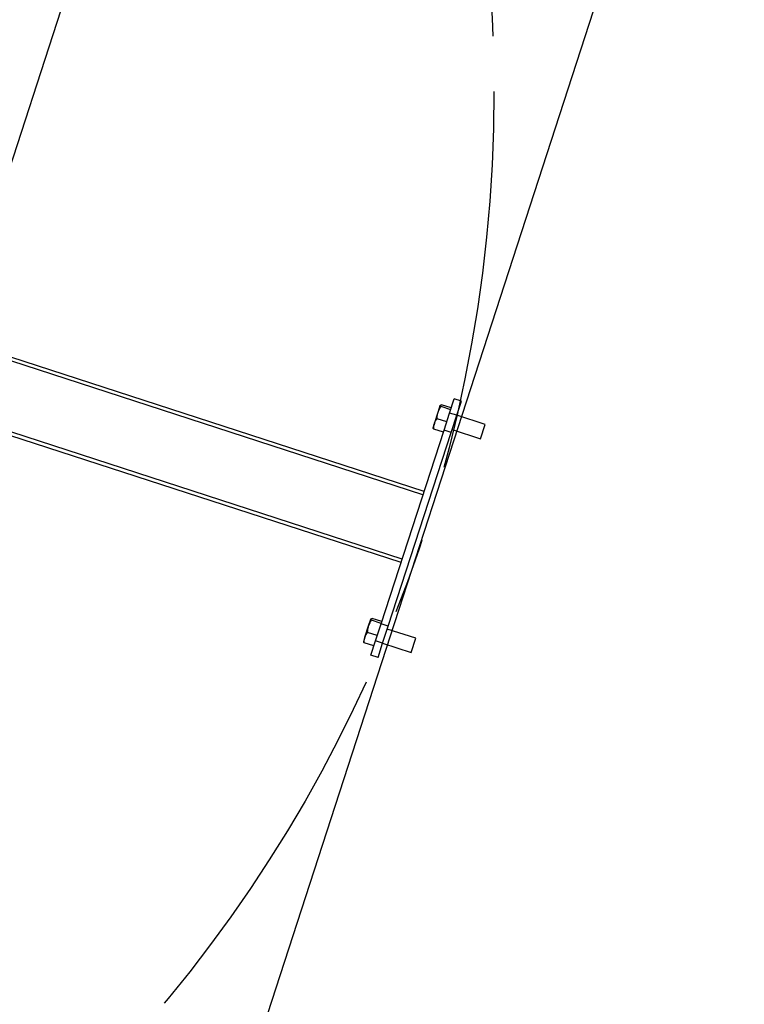
# Model space of a CAD drawing. Extents: x 5 to 292, y 5 to 205.
# Drawn here: x 102 to 126, y 54 to 87 of the extents above; entities that cross this region are included whole.
import ezdxf

# ---------------------------------------------------------------- set-up
doc = ezdxf.new("R2010")
doc.units = 0
doc.linetypes.add('CENTERX2', pattern=[20.32, 12.7, -2.54, 2.54, -2.54])
doc.layers.get('0').update_dxf_attribs({"linetype": 'CONTINUOUS'})

msp = doc.modelspace()

# ---------------------------------------------------------------- linework, layer by layer
at = {"color": 7, "linetype": 'CONTINUOUS'}
for p, q in [((104.35969, 36.65369), (125.72761, 102.4174)), ((92.01271, 53.36612), (105.84654, 95.94228)), ((115.0439, 70.89527), (95.78381, 77.15326)), ((114.27135, 68.51763), (95.01127, 74.77561)), ((115.89369, 73.51068), (116.0482, 73.98621)), ((116.28596, 73.90895), (116.0482, 73.98621)), ((115.50699, 73.53406), (115.58233, 73.76592)), ((115.92959, 73.62117), (115.60693, 73.72601)), ((115.94835, 73.6789), (115.62568, 73.78374)), ((116.13146, 73.43343), (116.28596, 73.90895)), ((115.38446, 73.15694), (115.50699, 73.53406)), ((115.79768, 73.21519), (115.47501, 73.32003)), ((115.70828, 72.94005), (115.89369, 73.51068)), ((116.13146, 73.43343), (115.89369, 73.51068)), ((115.94605, 72.86279), (116.13146, 73.43343)), ((117.08251, 73.12441), (116.13146, 73.43343)), ((115.38446, 73.15694), (115.33619, 73.00837)), ((115.68452, 72.86693), (115.36186, 72.97177)), ((116.928, 72.64888), (117.08251, 73.12441)), ((113.60697, 66.47286), (115.70828, 72.94005)), ((113.84473, 66.39561), (115.94605, 72.86279)), ((115.94605, 72.86279), (115.70828, 72.94005)), ((115.97695, 72.9579), (116.928, 72.64888)), ((113.06683, 66.02401), (113.18936, 66.40114)), ((113.18936, 66.40114), (113.2647, 66.633)), ((113.61197, 66.48825), (113.2893, 66.59309)), ((113.63072, 66.54598), (113.30806, 66.65082)), ((113.42156, 65.90223), (113.60697, 66.47286)), ((113.84473, 66.39561), (113.60697, 66.47286)), ((113.65932, 65.82497), (113.84473, 66.39561)), ((113.48005, 66.08226), (113.15738, 66.1871)), ((114.76489, 65.99148), (113.81383, 66.3005)), ((113.06683, 66.02401), (113.01856, 65.87545)), ((113.3669, 65.734), (113.04423, 65.83884)), ((113.26705, 65.4267), (113.42156, 65.90223)), ((113.65932, 65.82497), (113.42156, 65.90223)), ((113.50481, 65.34944), (113.65932, 65.82497)), ((113.65932, 65.82497), (114.61038, 65.51596)), ((114.61038, 65.51596), (114.76489, 65.99148)), ((113.50481, 65.34944), (113.26705, 65.4267))]:
    msp.add_line(p, q, dxfattribs=at)
at = {"color": 8, "linetype": 'CONTINUOUS'}
for p, q in [((115.00527, 70.77639), (95.74518, 77.03437)), ((114.30998, 68.63651), (95.04989, 74.8945))]:
    msp.add_line(p, q, dxfattribs=at)
at = {"color": 7, "linetype": 'CENTERX2'}
msp.add_circle((69.78566, 84.24076), 47.58706, dxfattribs=at)
at = {"color": 7, "linetype": 'CONTINUOUS'}
for points, knots in [([(115.50699, 73.53406), (115.52738, 73.58386), (115.55484, 73.65094), (115.59626, 73.71064), (115.60693, 73.72601)], [0, 0, 0, 0, 0.74245238, 1, 1, 1, 1]), ([(115.60693, 73.72601), (115.59922, 73.7337), (115.58759, 73.74529), (115.58137, 73.75805), (115.58201, 73.76329), (115.58233, 73.76592)], [0, 0, 0, 0, 0.49525132, 0.7468182, 1, 1, 1, 1]), ([(115.58233, 73.76592), (115.58259, 73.76659), (115.58458, 73.77167), (115.59518, 73.77903), (115.61545, 73.78216), (115.62568, 73.78374)], [0, 0, 0, 0, 0.07008577, 0.53078224, 1, 1, 1, 1]), ([(115.38446, 73.15694), (115.38584, 73.16105), (115.3963, 73.19221), (115.42287, 73.24873), (115.45753, 73.29612), (115.47501, 73.32003)], [0, 0, 0, 0, 0.070085765, 0.530782233, 1, 1, 1, 1]), ([(115.47501, 73.32003), (115.47756, 73.37329), (115.48105, 73.44612), (115.5015, 73.51544), (115.50699, 73.53406)], [0, 0, 0, 0, 0.73136936, 1, 1, 1, 1]), ([(115.33726, 73.01167), (115.33708, 73.01098), (115.3357, 73.0057), (115.33995, 72.99352), (115.35451, 72.97906), (115.36186, 72.97177)], [0, 0, 0, 0, 0.07008577, 0.53078224, 1, 1, 1, 1]), ([(115.36186, 72.97177), (115.36181, 73.00304), (115.36175, 73.05021), (115.3714, 73.11182), (115.38009, 73.14187), (115.38446, 73.15694)], [0, 0, 0, 0, 0.49525132, 0.7468182, 1, 1, 1, 1]), ([(113.15738, 66.1871), (113.15994, 66.24037), (113.16342, 66.3132), (113.18387, 66.38252), (113.18936, 66.40114)], [0, 0, 0, 0, 0.73136936, 1, 1, 1, 1]), ([(113.18936, 66.40114), (113.20975, 66.45094), (113.23722, 66.51802), (113.27863, 66.57772), (113.2893, 66.59309)], [0, 0, 0, 0, 0.74245238, 1, 1, 1, 1]), ([(113.2893, 66.59309), (113.28159, 66.60078), (113.26997, 66.61237), (113.26374, 66.62512), (113.26438, 66.63037), (113.2647, 66.633)], [0, 0, 0, 0, 0.49525132, 0.7468182, 1, 1, 1, 1]), ([(113.2647, 66.633), (113.26496, 66.63367), (113.26695, 66.63875), (113.27755, 66.64611), (113.29782, 66.64924), (113.30806, 66.65082)], [0, 0, 0, 0, 0.070085774, 0.530782237, 1, 1, 1, 1]), ([(113.06683, 66.02401), (113.06821, 66.02813), (113.07867, 66.05928), (113.10524, 66.11581), (113.1399, 66.16319), (113.15738, 66.1871)], [0, 0, 0, 0, 0.07008577, 0.53078223, 1, 1, 1, 1]), ([(113.01963, 65.87875), (113.01945, 65.87805), (113.01807, 65.87277), (113.02232, 65.86059), (113.03688, 65.84614), (113.04423, 65.83884)], [0, 0, 0, 0, 0.07008577, 0.53078224, 1, 1, 1, 1]), ([(113.04423, 65.83884), (113.04419, 65.87012), (113.04412, 65.91728), (113.05377, 65.97889), (113.06247, 66.00894), (113.06683, 66.02401)], [0, 0, 0, 0, 0.49525132, 0.7468182, 1, 1, 1, 1])]:
    msp.add_open_spline(points, degree=3, knots=knots, dxfattribs=at)

doc.saveas('drawing.dxf')
